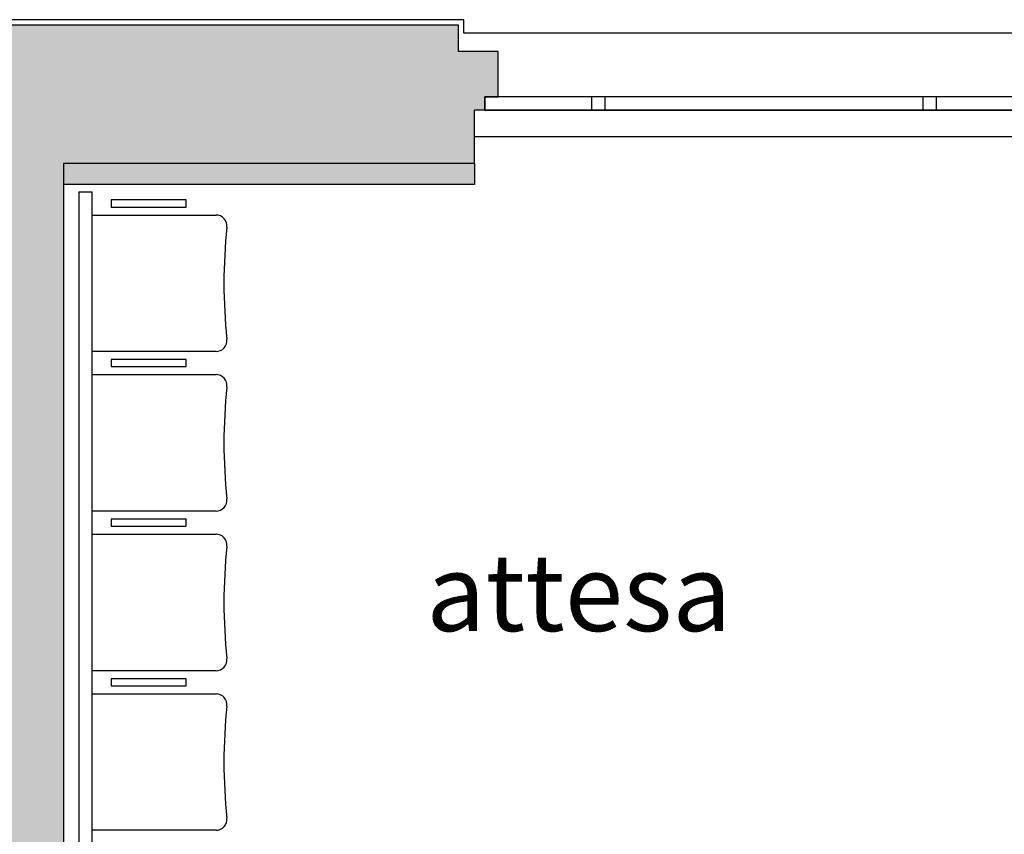
# Model space of a CAD drawing. Units: metres. Extents: x 1119 to 2078, y -1995 to -370.
# Drawn here: x 1551 to 1554, y -1694 to -1691 of the extents above; entities that cross this region are included whole.
import ezdxf

# ---------------------------------------------------------------- set-up
doc = ezdxf.new("R2010")
doc.units = ezdxf.units.M
doc.header["$MEASUREMENT"] = 0
for name, color, linetype in [('_ZZ_TESTI', 2, 'CONTINUOUS'), ('AR_NUOVI MURI', 6, 'CONTINUOUS'), ('ARREDO', 13, 'CONTINUOUS'), ('FINE', 6, 'CONTINUOUS'), ('INFISSI', 6, 'CONTINUOUS'), ('MURI', 7, 'CONTINUOUS'), ('RETINO MURI1', 251, 'CONTINUOUS'), ('RETINO MURI2', 251, 'CONTINUOUS')]:
    doc.layers.add(name, color=color, linetype=linetype)
doc.styles.add('ARIAL', font='arial.ttf')

msp = doc.modelspace()

# ---------------------------------------------------------------- hatches: boundary and pattern name
at = {"layer": 'RETINO MURI1'}
h = msp.add_hatch(color=256, dxfattribs=at)
h.dxf.hatch_style = 2
h.paths.add_polyline_path([(1548.7652, -1695.5038), (1550.428, -1695.5031), (1550.4281, -1692.3126), (1549.4681, -1692.3126), (1549.4681, -1692.1126), (1549.4281, -1692.1126), (1549.4281, -1692.0626), (1549.3781, -1692.0626), (1549.3781, -1691.8803), (1549.5281, -1691.8812), (1549.5281, -1691.7812), (1550.2823, -1691.7857), (1550.2873, -1691.2554), (1552.2442, -1691.2554), (1552.2442, -1691.3554), (1552.3942, -1691.3554), (1552.3942, -1691.5254), (1552.3442, -1691.5254), (1552.3442, -1691.5754), (1552.3042, -1691.5754), (1552.3042, -1691.7754), (1550.7592, -1691.7754), (1550.7596, -1695.7331), (1550.428, -1695.7331), (1550.428, -1695.6331), (1548.7653, -1695.6338)])
at = {"layer": 'RETINO MURI2'}
h = msp.add_hatch(color=256, dxfattribs=at)
h.dxf.hatch_style = 2
h.paths.add_polyline_path([(1550.7592, -1691.7754), (1550.7592, -1691.8554), (1552.3042, -1691.8554), (1552.3042, -1691.7754)])
h.paths.add_polyline_path([(1555.38, -1691.9099), (1555.38, -1691.8299), (1554.486, -1691.8299), (1554.486, -1691.9099)])

# ---------------------------------------------------------------- linework, layer by layer
at = {"layer": 'AR_NUOVI MURI'}
for p, q in [((1552.3042, -1691.7754), (1552.3042, -1691.8554)), ((1552.3042, -1691.8554), (1550.7592, -1691.8554))]:
    msp.add_line(p, q, dxfattribs=at)
at = {"layer": 'ARREDO'}
for p, q in [((1550.816, -1691.8828), (1550.866, -1691.8828)), ((1550.866, -1691.9698), (1551.3324, -1691.9698)), ((1551.3324, -1692.4828), (1550.866, -1692.4828)), ((1550.866, -1692.5698), (1551.3324, -1692.5698)), ((1551.3324, -1693.0828), (1550.866, -1693.0828)), ((1550.866, -1693.1698), (1551.3324, -1693.1698)), ((1551.3324, -1693.6828), (1550.866, -1693.6828)), ((1550.866, -1693.7698), (1551.3324, -1693.7698)), ((1551.3324, -1694.2828), (1550.866, -1694.2828))]:
    msp.add_line(p, q, dxfattribs=at)
msp.add_lwpolyline([(1550.816, -1691.8828), (1550.816, -1695.5396), (1550.866, -1695.5396), (1550.866, -1691.8828)], dxfattribs=at)
for points in [[(1550.9378, -1691.9396), (1551.2199, -1691.9396), (1551.2199, -1691.9131), (1550.9378, -1691.9131)], [(1550.9378, -1692.5396), (1551.2199, -1692.5396), (1551.2199, -1692.5131), (1550.9378, -1692.5131)], [(1550.9378, -1693.1396), (1551.2199, -1693.1396), (1551.2199, -1693.1131), (1550.9378, -1693.1131)], [(1550.9378, -1693.7396), (1551.2199, -1693.7396), (1551.2199, -1693.7131), (1550.9378, -1693.7131)], [(1550.9378, -1693.7396), (1551.2199, -1693.7396), (1551.2199, -1693.7131), (1550.9378, -1693.7131)]]:
    msp.add_lwpolyline(points, close=True, dxfattribs=at)
for centre, radius, start, end in [((1551.3324, -1692.0112), 0.0414, 353.8709, 90), ((1553.3358, -1692.2263), 1.9735, 173.8709, 186.1291), ((1551.3324, -1692.4414), 0.0414, 270, 6.1291), ((1551.3324, -1692.6112), 0.0414, 353.8709, 90), ((1553.3358, -1692.8263), 1.9735, 173.8709, 186.1291), ((1551.3324, -1693.0414), 0.0414, 270, 6.1291), ((1551.3324, -1693.2112), 0.0414, 353.8709, 90), ((1553.3358, -1693.4263), 1.9735, 173.8709, 186.1291), ((1551.3324, -1693.6414), 0.0414, 270, 6.1291), ((1551.3324, -1693.8112), 0.0414, 353.8709, 90), ((1553.3358, -1694.0263), 1.9735, 173.8709, 186.1291), ((1551.3324, -1694.2414), 0.0414, 270, 6.1291)]:
    msp.add_arc(centre, radius, start, end, dxfattribs=at)
at = {"layer": 'FINE'}
for p, q in [((1552.2642, -1691.2354), (1550.2675, -1691.2354)), ((1552.2642, -1691.2854), (1552.2642, -1691.2354)), ((1554.5242, -1691.2854), (1552.2642, -1691.2854)), ((1554.4442, -1691.5754), (1552.3442, -1691.5754)), ((1554.4842, -1691.6754), (1552.3042, -1691.6754))]:
    msp.add_line(p, q, dxfattribs=at)
at = {"layer": 'INFISSI'}
for p, q in [((1552.7463, -1691.5754), (1552.7463, -1691.5254)), ((1552.7963, -1691.5754), (1552.7963, -1691.5254)), ((1553.9921, -1691.5754), (1553.9921, -1691.5254)), ((1553.9921, -1691.5754), (1553.9921, -1691.5254)), ((1554.0421, -1691.5754), (1554.0421, -1691.5254)), ((1554.0421, -1691.5754), (1554.0421, -1691.5254))]:
    msp.add_line(p, q, dxfattribs=at)
msp.add_lwpolyline([(1554.4442, -1691.5754), (1554.4442, -1691.5254), (1552.3442, -1691.5254), (1552.3442, -1691.5754)], close=True, dxfattribs=at)
at = {"layer": 'MURI'}
for p, q in [((1552.2442, -1691.2554), (1550.2873, -1691.2554)), ((1552.3942, -1691.3554), (1552.2442, -1691.3554)), ((1552.3042, -1691.7754), (1552.3042, -1691.5754)), ((1552.3442, -1691.5754), (1552.3042, -1691.5754)), ((1552.3042, -1691.7754), (1550.7592, -1691.7754)), ((1550.7592, -1691.7754), (1550.7592, -1697.7154))]:
    msp.add_line(p, q, dxfattribs=at)
at = {"layer": 'MURI', "color": 7, "linetype": 'ByBlock'}
for p, q in [((1552.2442, -1691.3554), (1552.2442, -1691.2554)), ((1552.3942, -1691.5254), (1552.3942, -1691.3554)), ((1552.3442, -1691.5754), (1552.3442, -1691.5254)), ((1552.3442, -1691.5254), (1552.3942, -1691.5254))]:
    msp.add_line(p, q, dxfattribs=at)

# ---------------------------------------------------------------- texts
at = {"layer": '_ZZ_TESTI', "insert": (1551.7255, -1693.2438), "char_height": 0.29, "attachment_point": 1, "style": 'ARIAL'}
msp.add_mtext_dynamic_manual_height_columns('{\\W4.48759; }attesa', width=2.082002, gutter_width=2.0675, heights=[0], dxfattribs=at)

doc.saveas('drawing.dxf')
